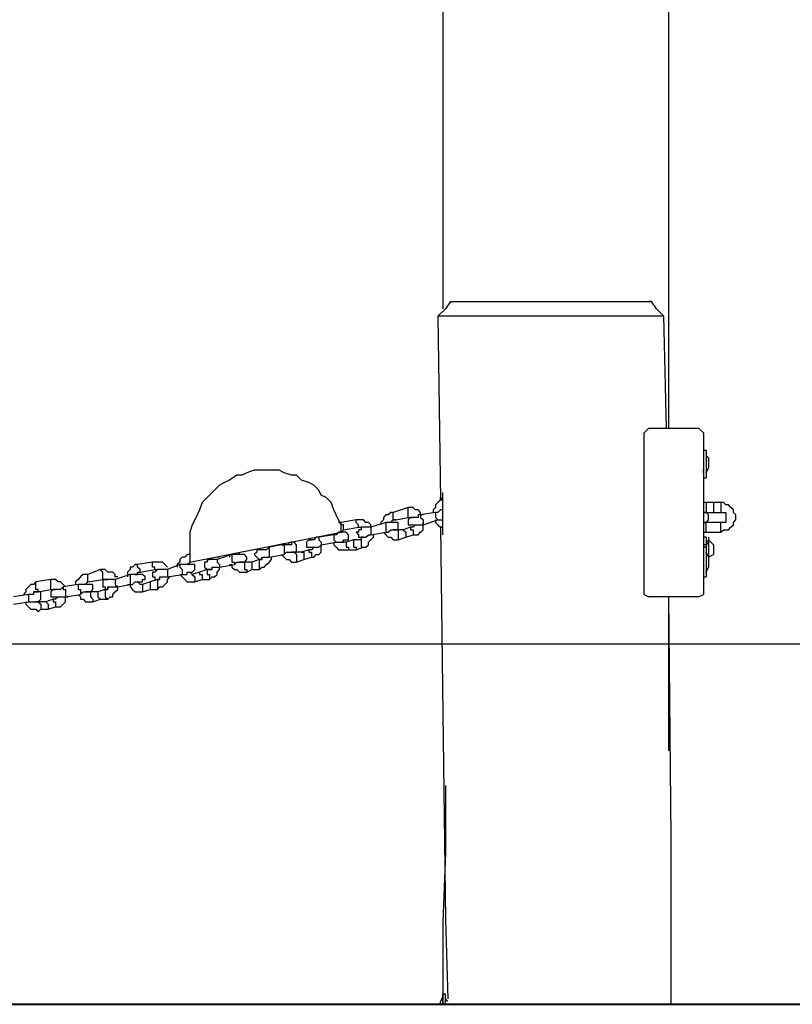
# Model space of a CAD drawing. Units: inches. Extents: x 178 to 252.8, y 98.4 to 182.2.
# Drawn here: x 218.8 to 224.3, y 160.2 to 167.2 of the extents above; entities that cross this region are included whole.
import ezdxf

# ---------------------------------------------------------------- set-up
doc = ezdxf.new("R2010")
doc.units = ezdxf.units.IN
doc.header["$MEASUREMENT"] = 0
doc.linetypes.add('AI-Linetype-3', pattern=[7.366, 5.842, -1.524])
doc.linetypes.add('AI-Linetype-4', pattern=[7.366, 5.842, -1.524])
doc.layers.add('Ebene 1', color=7, linetype='Continuous')

msp = doc.modelspace()

# ---------------------------------------------------------------- linework, layer by layer
at = {"layer": 'Ebene 1', "color": 7, "lineweight": 25, "true_color": 0xffffff}
for points in [[(221.818, 167.5343), (221.818, 167.2167), (221.818, 166.8816), (221.818, 166.5464), (221.818, 166.2114), (221.818, 165.8586), (221.818, 165.5058), (221.818, 165.1706)], [(223.4231, 164.324), (223.4231, 164.4298), (223.4231, 164.6061), (223.4231, 164.7825), (223.4231, 164.9589), (223.4231, 165.1177), (223.4231, 165.347), (223.4231, 165.594), (223.4231, 165.8409), (223.4231, 166.1055), (223.4231, 166.3878), (223.4231, 166.6875), (223.4231, 167.0051), (223.4231, 167.3226)], [(221.8707, 165.2235), (221.8356, 165.1706), (221.7825, 165.1177)], [(221.8707, 165.2235), (221.8883, 165.2235), (221.9062, 165.2235), (221.9237, 165.2235), (221.9589, 165.2235), (222.0119, 165.2235), (222.0826, 165.2235)], [(223.3876, 165.1177), (223.3349, 165.1706), (223.2994, 165.2235)], [(222.0119, 165.1177), (221.9589, 165.1177), (221.9062, 165.1177), (221.8707, 165.1177), (221.8356, 165.1177), (221.818, 165.1177), (221.8001, 165.1177), (221.7825, 165.1177)], [(221.7825, 165.1177), (221.8001, 163.8124)], [(223.3876, 165.1177), (223.3876, 165.1177), (223.37, 165.1177), (223.3524, 165.1177), (223.3173, 165.1177), (223.2818, 165.1177), (223.2467, 165.1177), (223.1936, 165.1177), (223.1409, 165.1177), (223.0703, 165.1177), (222.9645, 165.1177), (222.8763, 165.1177), (222.7702, 165.1177), (222.682, 165.1177), (222.5763, 165.1177), (222.4881, 165.1177), (222.4174, 165.1177), (222.3472, 165.1177), (222.259, 165.1177), (222.1883, 165.1177), (222.1353, 165.1177), (222.0647, 165.1177), (222.0119, 165.1177)], [(223.4055, 164.324), (223.3876, 165.1177)], [(223.2818, 164.324), (223.2467, 164.2887)], [(223.2467, 163.1422), (223.2467, 164.2887)], [(223.2818, 164.324), (223.6346, 164.324)], [(223.6701, 164.2887), (223.6346, 164.324)], [(223.6701, 164.2887), (223.6701, 163.1422)], [(223.6876, 164.1652), (223.6701, 164.1652)], [(223.6876, 164.1652), (223.6876, 164.1652), (223.6876, 164.1476), (223.6876, 164.1299), (223.6876, 164.1123), (223.6876, 164.0947), (223.6876, 164.077), (223.6876, 164.0594), (223.6876, 164.0417), (223.6876, 164.0241), (223.6876, 164.0065), (223.6876, 163.9888), (223.6876, 163.9712)], [(223.7052, 164.1123), (223.6876, 164.1299)], [(223.7052, 164.1123), (223.7052, 164.1123), (223.7052, 164.0947), (223.7052, 164.077), (223.7052, 164.0594), (223.7052, 164.0417)], [(221.0945, 163.5831), (221.0945, 163.636), (221.0769, 163.6713), (221.0594, 163.7066), (221.0418, 163.7419), (221.0242, 163.7948), (220.9888, 163.8301), (220.9536, 163.8477), (220.936, 163.883), (220.9006, 163.9183), (220.8654, 163.9359), (220.8124, 163.9535), (220.7772, 163.9888), (220.7417, 163.9888), (220.689, 164.0065), (220.6535, 164.0241), (220.6008, 164.0241), (220.5653, 164.0241), (220.5126, 164.0241), (220.4772, 164.0241), (220.4244, 164.0065), (220.389, 163.9888), (220.3538, 163.9888), (220.3008, 163.9535), (220.2656, 163.9359), (220.2305, 163.9183), (220.195, 163.883), (220.1599, 163.8477), (220.1423, 163.8301), (220.1068, 163.7948), (220.0892, 163.7419), (220.0717, 163.7066), (220.0541, 163.6713), (220.0362, 163.636), (220.0186, 163.5831), (220.0186, 163.5478), (220.0186, 163.4949), (220.0186, 163.4596), (220.0186, 163.4067), (220.0186, 163.3714)], [(223.6701, 164.0065), (223.6701, 164.0065), (223.6701, 164.0241)], [(223.6701, 164.0065), (223.6701, 164.0065), (223.6701, 163.9888), (223.6701, 163.9712), (223.6701, 163.9359), (223.6701, 163.9183), (223.6701, 163.9006), (223.6701, 163.8653), (223.6701, 163.8477), (223.6701, 163.8124), (223.6701, 163.7948), (223.6701, 163.7595), (223.6701, 163.7242), (223.6701, 163.6889), (223.6701, 163.6537), (223.6701, 163.636), (223.6701, 163.6007), (223.6701, 163.5656), (223.6701, 163.5478), (223.6701, 163.5302), (223.6701, 163.4949), (223.6701, 163.4774)], [(223.6876, 164.0065), (223.7052, 164.0417)], [(223.6701, 163.9712), (223.6876, 163.9712)], [(221.818, 163.5656), (221.818, 163.5831), (221.818, 163.6007), (221.818, 163.6184), (221.818, 163.636), (221.818, 163.6537), (221.818, 163.6889), (221.818, 163.7066), (221.818, 163.7242), (221.818, 163.7595), (221.818, 163.7771), (221.818, 163.7948), (221.818, 163.8124), (221.818, 163.8301), (221.818, 163.8477), (221.818, 163.8653)], [(221.818, 163.8124), (221.8001, 163.8124), (221.7825, 163.7948), (221.7649, 163.7771), (221.7649, 163.7595), (221.7474, 163.7419), (221.7474, 163.7242)], [(221.8001, 163.8124), (221.8001, 163.8124), (221.8001, 163.8301), (221.818, 163.8124)], [(223.6876, 163.7948), (223.6701, 163.7948)], [(223.6876, 163.7948), (223.6876, 163.7948), (223.6876, 163.7771), (223.6876, 163.7595), (223.6876, 163.7419), (223.6876, 163.7242)], [(223.7403, 163.7948), (223.6876, 163.7948)], [(223.7403, 163.7948), (223.7403, 163.7948), (223.7403, 163.7771), (223.7403, 163.7595), (223.7403, 163.7419), (223.7403, 163.7242)], [(223.7934, 163.7948), (223.7403, 163.7948)], [(223.7934, 163.7948), (223.7934, 163.7948), (223.7934, 163.7771), (223.7934, 163.7595), (223.7934, 163.7419), (223.7934, 163.7242)], [(223.7934, 163.5831), (223.811, 163.6007), (223.8285, 163.6007), (223.8465, 163.6007), (223.864, 163.6184), (223.8816, 163.636), (223.8816, 163.6537), (223.8992, 163.6713), (223.8992, 163.6889), (223.8992, 163.7066), (223.8816, 163.7242), (223.8816, 163.7419), (223.864, 163.7595), (223.8465, 163.7771), (223.8285, 163.7771), (223.811, 163.7948), (223.7934, 163.7948)], [(221.4652, 163.7242), (221.4473, 163.7242), (221.4297, 163.7066), (221.4122, 163.7066), (221.3946, 163.6889), (221.3946, 163.6713), (221.377, 163.6537), (221.377, 163.636)], [(221.571, 163.7595), (221.4652, 163.7242)], [(221.4828, 163.6713), (221.4828, 163.6713), (221.4652, 163.6713), (221.4652, 163.6889), (221.4652, 163.7066), (221.4652, 163.7242)], [(221.571, 163.6889), (221.571, 163.6889), (221.571, 163.7066), (221.571, 163.7242), (221.571, 163.7419), (221.571, 163.7595)], [(221.6767, 163.7066), (221.6592, 163.7066), (221.6592, 163.7242), (221.6416, 163.7419), (221.6237, 163.7419), (221.6061, 163.7595), (221.5885, 163.7595), (221.571, 163.7595)], [(221.7649, 163.7242), (221.6592, 163.7066)], [(221.818, 163.7419), (221.818, 163.7419), (221.8001, 163.7419), (221.7825, 163.7242), (221.7649, 163.7242)], [(221.7649, 163.7242), (221.7649, 163.7242), (221.7649, 163.7066), (221.7649, 163.6889), (221.7825, 163.6713)], [(221.818, 163.7419), (221.818, 163.7419)], [(223.6876, 163.7242), (223.6876, 163.7242), (223.6701, 163.7242)], [(223.6701, 163.7242), (223.6876, 163.7242)], [(223.6876, 163.6537), (223.6876, 163.6537), (223.7052, 163.6713), (223.7052, 163.6889), (223.7052, 163.7066), (223.6876, 163.7242)], [(223.6876, 163.7242), (223.7403, 163.7242)], [(223.7403, 163.7242), (223.7934, 163.7242)], [(223.7934, 163.7242), (223.7934, 163.7242), (223.811, 163.7242), (223.8285, 163.7242), (223.8285, 163.7066), (223.8285, 163.6889)], [(221.0945, 163.6537), (221.0769, 163.6537)], [(221.2006, 163.6713), (221.0945, 163.6537)], [(221.1124, 163.6007), (221.1124, 163.6007), (221.1124, 163.6184), (221.1124, 163.636), (221.0945, 163.636), (221.0945, 163.6537)], [(221.2182, 163.6184), (221.2182, 163.6184), (221.2182, 163.636), (221.2006, 163.6537), (221.2006, 163.6713)], [(221.3064, 163.6184), (221.3064, 163.636), (221.2888, 163.6537), (221.2709, 163.6537), (221.2533, 163.6713), (221.2358, 163.6713), (221.2182, 163.6713), (221.2006, 163.6713)], [(221.4122, 163.6537), (221.3064, 163.6184)], [(221.4122, 163.6537), (221.4122, 163.6537), (221.4122, 163.636), (221.4122, 163.6184), (221.4122, 163.6007), (221.4122, 163.5831)], [(221.4652, 163.6537), (221.4652, 163.6537), (221.4473, 163.6537), (221.4297, 163.6537), (221.4122, 163.6537)], [(221.4473, 163.6537), (221.4473, 163.6537), (221.4652, 163.6713), (221.4828, 163.6713)], [(221.4828, 163.6007), (221.5003, 163.6007), (221.5003, 163.6184), (221.5003, 163.636), (221.5003, 163.6537), (221.4828, 163.6537), (221.4652, 163.6537)], [(221.4828, 163.6713), (221.571, 163.6889)], [(221.5885, 163.6889), (221.5885, 163.6889), (221.571, 163.6713), (221.571, 163.6537), (221.571, 163.636), (221.5885, 163.636), (221.6061, 163.636)], [(221.571, 163.6889), (221.5885, 163.6889), (221.6061, 163.6889)], [(221.6592, 163.7066), (221.6416, 163.7066), (221.6416, 163.6889), (221.6237, 163.6889), (221.6061, 163.6889), (221.5885, 163.6889)], [(221.6061, 163.5656), (221.6237, 163.5656), (221.6416, 163.5656), (221.6592, 163.5831), (221.6767, 163.6007), (221.6767, 163.6184), (221.6767, 163.636), (221.6767, 163.6537)], [(221.6592, 163.7066), (221.6592, 163.7066), (221.6592, 163.6889), (221.6767, 163.6713), (221.6767, 163.6537), (221.6767, 163.636)], [(221.6767, 163.636), (221.7825, 163.6713)], [(221.7649, 163.6713), (221.7649, 163.6537), (221.7825, 163.636), (221.8001, 163.6184), (221.818, 163.6184)], [(221.7825, 163.6713), (221.7825, 163.6713), (221.8001, 163.6713), (221.818, 163.6713)], [(223.6701, 163.6537), (223.6876, 163.6537)], [(223.6876, 163.6537), (223.6701, 163.6537)], [(223.6876, 163.5831), (223.6876, 163.6007), (223.6876, 163.6184), (223.6876, 163.636), (223.6876, 163.6537)], [(223.7934, 163.6537), (223.6876, 163.6537)], [(223.8285, 163.6889), (223.8285, 163.6889), (223.8285, 163.6713), (223.8285, 163.6537), (223.811, 163.6537), (223.7934, 163.6537)], [(223.7934, 163.5831), (223.7934, 163.6007), (223.7934, 163.6184), (223.7934, 163.636), (223.7934, 163.6537)], [(220.0186, 163.3714), (221.0945, 163.5831)], [(221.1124, 163.5831), (221.1124, 163.5831), (221.0945, 163.5831), (221.0769, 163.5831), (221.0594, 163.5656), (221.0418, 163.5656)], [(221.0945, 163.5831), (221.1124, 163.6007)], [(221.0945, 163.5831), (221.0945, 163.5831)], [(221.1124, 163.6007), (221.2182, 163.6184)], [(221.13, 163.5302), (221.13, 163.5302), (221.1476, 163.5302), (221.1476, 163.5478), (221.1476, 163.5656), (221.13, 163.5831), (221.1124, 163.5831)], [(221.2358, 163.6007), (221.2182, 163.6007), (221.2182, 163.5831), (221.2006, 163.5831), (221.2182, 163.5656), (221.2182, 163.5478), (221.2358, 163.5478), (221.2533, 163.5478)], [(221.2182, 163.6184), (221.2358, 163.6184)], [(221.3064, 163.6184), (221.2888, 163.6184), (221.2709, 163.6184), (221.2533, 163.6184), (221.2358, 163.6184), (221.2358, 163.6007)], [(221.3064, 163.6184), (221.3064, 163.6184), (221.3064, 163.6007), (221.3064, 163.5831), (221.3064, 163.5656)], [(221.3064, 163.5656), (221.4122, 163.5831)], [(221.3946, 163.5831), (221.3946, 163.5831), (221.4122, 163.5656), (221.4297, 163.5478), (221.4473, 163.5478), (221.4652, 163.5302), (221.4828, 163.5302), (221.5003, 163.5302)], [(221.4122, 163.5831), (221.4297, 163.5831), (221.4473, 163.6007), (221.4652, 163.6007), (221.4828, 163.6007)], [(221.5003, 163.6007), (221.4828, 163.6007), (221.4652, 163.6007)], [(221.5003, 163.6007), (221.5003, 163.5831), (221.5003, 163.5656), (221.5003, 163.5478), (221.5003, 163.5302)], [(221.5355, 163.6007), (221.5003, 163.6007)], [(221.5885, 163.6184), (221.5355, 163.6007)], [(221.5355, 163.6007), (221.5355, 163.6007), (221.5534, 163.5831), (221.5534, 163.5656), (221.5534, 163.5478)], [(221.6237, 163.636), (221.6237, 163.636), (221.6061, 163.6184), (221.5885, 163.6184)], [(221.5885, 163.6184), (221.5885, 163.6184), (221.5885, 163.6007), (221.6061, 163.6007), (221.6061, 163.5831), (221.6061, 163.5656)], [(221.6061, 163.636), (221.6061, 163.636), (221.6237, 163.636), (221.6416, 163.636), (221.6592, 163.636), (221.6767, 163.636)], [(221.818, 163.6184), (221.818, 163.6184), (221.8001, 163.6184)], [(221.8001, 163.6184), (221.818, 162.2955), (221.8356, 160.8314), (221.8531, 160.267)], [(223.6701, 163.5831), (223.6876, 163.5831)], [(223.6876, 163.5831), (223.7934, 163.5831)], [(220.7417, 163.5125), (220.7417, 163.5125), (220.7417, 163.4949), (220.7242, 163.4949), (220.7066, 163.4949), (220.689, 163.4949), (220.6715, 163.4949)], [(220.7242, 163.4949), (220.7242, 163.5125), (220.7417, 163.5125)], [(220.7597, 163.442), (220.7772, 163.442), (220.7772, 163.4596), (220.7772, 163.4774), (220.7772, 163.4949), (220.7597, 163.5125), (220.7417, 163.5125)], [(220.8654, 163.5302), (220.8654, 163.5302), (220.8478, 163.5125), (220.8478, 163.4949), (220.8478, 163.4774), (220.8654, 163.4774), (220.883, 163.4774)], [(220.936, 163.5478), (220.9181, 163.5478), (220.9006, 163.5302), (220.883, 163.5302), (220.8654, 163.5302)], [(220.8654, 163.5302), (220.883, 163.5302)], [(221.0418, 163.5656), (220.936, 163.5478)], [(220.936, 163.5478), (220.936, 163.5478), (220.936, 163.5302), (220.9536, 163.5125), (220.9536, 163.4949)], [(220.9536, 163.5478), (220.9536, 163.5478)], [(220.9536, 163.4949), (221.0594, 163.5125)], [(221.0242, 163.5656), (221.0242, 163.5656)], [(221.0418, 163.5656), (221.0418, 163.5656), (221.0418, 163.5478), (221.0418, 163.5302), (221.0594, 163.5125)], [(221.0418, 163.5125), (221.0418, 163.4949), (221.0594, 163.4774), (221.0769, 163.4596), (221.1124, 163.4596), (221.13, 163.4596), (221.1476, 163.4596)], [(221.0594, 163.5125), (221.0594, 163.5125), (221.0769, 163.5125), (221.0945, 163.5125), (221.1124, 163.5125), (221.1124, 163.5302), (221.13, 163.5302)], [(221.13, 163.5125), (221.1124, 163.5125), (221.0945, 163.5125)], [(221.1827, 163.5302), (221.13, 163.5125)], [(221.13, 163.5125), (221.13, 163.5125), (221.13, 163.4949), (221.13, 163.4774), (221.1476, 163.4774), (221.1476, 163.4596)], [(221.1827, 163.5302), (221.1827, 163.5302), (221.1827, 163.5125), (221.1827, 163.4949), (221.1827, 163.4774), (221.2006, 163.4774), (221.2006, 163.4596)], [(221.2358, 163.5302), (221.1827, 163.5302)], [(221.2533, 163.5478), (221.2533, 163.5478), (221.2358, 163.5478), (221.2358, 163.5302)], [(221.2358, 163.5302), (221.2358, 163.5302), (221.2358, 163.5125), (221.2358, 163.4949), (221.2358, 163.4774), (221.2533, 163.4774)], [(221.2533, 163.4774), (221.2709, 163.4774), (221.2888, 163.4949), (221.2888, 163.5125), (221.3064, 163.5302), (221.324, 163.5478), (221.324, 163.5656)], [(221.2533, 163.5478), (221.2533, 163.5478), (221.2709, 163.5478), (221.2888, 163.5656), (221.3064, 163.5656)], [(221.5003, 163.5302), (221.5534, 163.5478)], [(221.5534, 163.5478), (221.6061, 163.5656)], [(223.6876, 163.5478), (223.6701, 163.5478)], [(223.6876, 163.5478), (223.6876, 163.5478), (223.6876, 163.5302)], [(223.6876, 163.5302), (223.6876, 163.5302), (223.6876, 163.5125), (223.6876, 163.4949)], [(223.7052, 163.5125), (223.6876, 163.5302)], [(223.7052, 163.5125), (223.6876, 163.4949)], [(223.7052, 163.5478), (223.7052, 163.5478), (223.7052, 163.5302), (223.7052, 163.5125)], [(223.7052, 163.5478), (223.7052, 163.5478), (223.7052, 163.5302), (223.7052, 163.5125)], [(223.7052, 163.5478), (223.7052, 163.5478)], [(223.7403, 163.4949), (223.7052, 163.5302)], [(223.7052, 163.5125), (223.7052, 163.5125), (223.7052, 163.4949), (223.7052, 163.4774), (223.7052, 163.4596), (223.7052, 163.442), (223.7052, 163.4243), (223.7052, 163.4067), (223.7052, 163.3892), (223.7052, 163.3714)], [(223.7052, 163.5125), (223.7052, 163.5125), (223.7052, 163.4949), (223.7052, 163.4774), (223.7052, 163.4596), (223.7052, 163.442), (223.7052, 163.4243), (223.7052, 163.4067)], [(220.3714, 163.4243), (220.3714, 163.4243), (220.3714, 163.442)], [(220.5126, 163.4596), (220.4951, 163.4596), (220.4951, 163.442), (220.4772, 163.4243), (220.4951, 163.4067), (220.5126, 163.3892)], [(220.5833, 163.4774), (220.5653, 163.4596), (220.5478, 163.4596), (220.5302, 163.4596), (220.5126, 163.4596)], [(220.5126, 163.4596), (220.5126, 163.4596)], [(220.6715, 163.4949), (220.5833, 163.4774)], [(220.5833, 163.4774), (220.5833, 163.4774), (220.5833, 163.4596), (220.5833, 163.442), (220.5833, 163.4243), (220.5833, 163.4067)], [(220.5833, 163.4774), (220.5833, 163.4774)], [(220.6535, 163.4949), (220.6535, 163.4949)], [(220.6715, 163.4949), (220.6715, 163.4949), (220.689, 163.4949), (220.689, 163.4774), (220.689, 163.4596), (220.689, 163.442), (220.689, 163.4243)], [(220.689, 163.4243), (220.7066, 163.442), (220.7242, 163.442), (220.7417, 163.442), (220.7597, 163.442)], [(220.7597, 163.442), (220.7597, 163.442), (220.7417, 163.442)], [(220.7597, 163.442), (220.7597, 163.442), (220.7772, 163.4243), (220.7772, 163.4067), (220.7772, 163.3892), (220.7772, 163.3714)], [(220.8124, 163.442), (220.7597, 163.442)], [(220.8654, 163.4596), (220.8124, 163.442)], [(220.8124, 163.442), (220.8124, 163.442), (220.8299, 163.442), (220.8299, 163.4243), (220.8299, 163.4067), (220.8299, 163.3892)], [(220.9006, 163.4774), (220.9006, 163.4774), (220.883, 163.4596), (220.8654, 163.4596)], [(220.8654, 163.4596), (220.8654, 163.4596), (220.8654, 163.442), (220.883, 163.442), (220.883, 163.4243), (220.883, 163.4067)], [(220.883, 163.4067), (220.9006, 163.4067), (220.9181, 163.4243), (220.936, 163.4243), (220.9536, 163.442), (220.9536, 163.4596), (220.9536, 163.4774), (220.9536, 163.4949)], [(220.883, 163.4774), (220.883, 163.4774), (220.9006, 163.4774), (220.9181, 163.4774), (220.936, 163.4774), (220.9536, 163.4949)], [(221.1476, 163.4596), (221.2006, 163.4596)], [(221.2006, 163.4596), (221.2533, 163.4774)], [(223.6876, 163.4949), (223.6701, 163.4949)], [(223.6876, 163.4774), (223.6701, 163.4774)], [(223.6876, 163.4949), (223.6876, 163.4949), (223.6876, 163.4774)], [(223.6876, 163.4774), (223.6876, 163.4774), (223.6876, 163.4596), (223.6876, 163.442)], [(223.6876, 163.4774), (223.6876, 163.4774), (223.6876, 163.4596), (223.6876, 163.442), (223.6876, 163.4243), (223.6876, 163.4067), (223.6876, 163.3714), (223.6876, 163.3539), (223.6876, 163.3361), (223.6876, 163.3185), (223.6876, 163.301), (223.6876, 163.2832), (223.6876, 163.2657)], [(223.7052, 163.4067), (223.6876, 163.442)], [(223.7403, 163.4949), (223.7403, 163.4949)], [(223.7403, 163.4949), (223.7403, 163.4774), (223.7403, 163.4596), (223.7403, 163.442), (223.7403, 163.4243)], [(219.754, 163.3714), (219.6483, 163.3539)], [(219.7716, 163.3185), (219.7716, 163.3185), (219.7716, 163.3361), (219.754, 163.3361), (219.754, 163.3539), (219.754, 163.3714)], [(219.8598, 163.3361), (219.8598, 163.3361), (219.8422, 163.3539), (219.8247, 163.3714), (219.8071, 163.3714), (219.7895, 163.3714), (219.7716, 163.3714), (219.754, 163.3714)], [(220.0186, 163.4243), (220.001, 163.4243), (219.9835, 163.4067), (219.9659, 163.4067), (219.948, 163.3892), (219.948, 163.3714), (219.9304, 163.3539), (219.9304, 163.3361)], [(220.001, 163.3539), (220.001, 163.3539), (220.0186, 163.3714)], [(220.0186, 163.4243), (220.0186, 163.4243)], [(220.0186, 163.4243), (220.0186, 163.4243)], [(220.1423, 163.3892), (220.1423, 163.3714), (220.1244, 163.3714), (220.1244, 163.3539), (220.1244, 163.3361), (220.1423, 163.3185), (220.1599, 163.3185)], [(220.1423, 163.3892), (220.1599, 163.3892)], [(220.2126, 163.3892), (220.195, 163.3892), (220.1774, 163.3892), (220.1599, 163.3892), (220.1423, 163.3892)], [(220.3187, 163.4243), (220.2126, 163.3892)], [(220.2305, 163.4067), (220.2126, 163.4067)], [(220.2126, 163.3892), (220.2126, 163.3892), (220.2126, 163.3714), (220.2305, 163.3539), (220.2305, 163.3361)], [(220.3008, 163.4243), (220.3008, 163.4067)], [(220.3187, 163.4243), (220.3187, 163.4243), (220.3187, 163.4067), (220.3187, 163.3892), (220.3187, 163.3714), (220.3362, 163.3714), (220.3362, 163.3539)], [(220.389, 163.4243), (220.389, 163.4243), (220.3714, 163.4243), (220.3538, 163.4243), (220.3362, 163.4243), (220.3187, 163.4243)], [(220.3362, 163.3539), (220.3362, 163.3539), (220.3538, 163.3714), (220.3714, 163.3714), (220.389, 163.3714), (220.4069, 163.3714)], [(220.4069, 163.3714), (220.389, 163.3714), (220.3714, 163.3714)], [(220.4069, 163.3714), (220.4069, 163.3714), (220.4244, 163.3892), (220.4244, 163.4067), (220.4069, 163.4243), (220.389, 163.4243)], [(220.4069, 163.3714), (220.4069, 163.3539), (220.4069, 163.3361), (220.4069, 163.3185), (220.4244, 163.3185), (220.4244, 163.301)], [(220.4596, 163.3714), (220.4069, 163.3714)], [(220.5126, 163.3892), (220.4596, 163.3714)], [(220.4596, 163.3714), (220.4596, 163.3714), (220.4596, 163.3539), (220.4596, 163.3361), (220.4596, 163.3185)], [(220.5126, 163.3185), (220.5302, 163.3361), (220.5478, 163.3361), (220.5653, 163.3539), (220.5833, 163.3714), (220.6008, 163.3892), (220.6008, 163.4067)], [(220.5302, 163.4067), (220.5302, 163.3892), (220.5126, 163.3892)], [(220.5126, 163.3892), (220.5302, 163.3892), (220.5302, 163.4067), (220.5478, 163.4067), (220.5653, 163.4067), (220.5833, 163.4067)], [(220.5126, 163.3892), (220.5126, 163.3892), (220.5126, 163.3714), (220.5126, 163.3539), (220.5126, 163.3361), (220.5126, 163.3185)], [(220.5833, 163.4067), (220.689, 163.4243)], [(220.6715, 163.4243), (220.6715, 163.4243), (220.689, 163.4067), (220.7066, 163.3892), (220.7242, 163.3892), (220.7417, 163.3714), (220.7597, 163.3714), (220.7772, 163.3714)], [(220.7772, 163.3714), (220.8299, 163.3892)], [(220.8299, 163.3892), (220.883, 163.4067)], [(223.6876, 163.4243), (223.6876, 163.4243)], [(223.6876, 163.4243), (223.7052, 163.4243)], [(223.7052, 163.4067), (223.7403, 163.4243)], [(223.7052, 163.4067), (223.7052, 163.4067), (223.7052, 163.3892), (223.7052, 163.3714), (223.7052, 163.3539), (223.7052, 163.3361)], [(223.7052, 163.3714), (223.7052, 163.3714)], [(219.3837, 163.3185), (219.2955, 163.2832)], [(219.4013, 163.2479), (219.4013, 163.2479), (219.4013, 163.2657), (219.4013, 163.2832), (219.4013, 163.301), (219.3837, 163.3185)], [(219.507, 163.2657), (219.4894, 163.2657), (219.4894, 163.2832), (219.4719, 163.301), (219.4543, 163.301), (219.4367, 163.301), (219.4188, 163.3185), (219.3837, 163.3185)], [(219.6483, 163.3539), (219.6307, 163.3539), (219.6131, 163.3361), (219.5952, 163.3361), (219.5952, 163.3185), (219.5776, 163.301), (219.5776, 163.2832), (219.5776, 163.2657)], [(219.6307, 163.2832), (219.6483, 163.2832), (219.6483, 163.301), (219.6658, 163.301)], [(219.6658, 163.301), (219.6658, 163.301), (219.6658, 163.3185), (219.6483, 163.3361), (219.6483, 163.3539)], [(219.6658, 163.301), (219.7716, 163.3185)], [(219.7895, 163.3185), (219.7716, 163.301), (219.754, 163.301), (219.754, 163.2832), (219.754, 163.2657), (219.7716, 163.2657), (219.7716, 163.2479), (219.7895, 163.2479)], [(219.7716, 163.3185), (219.7716, 163.3185), (219.7895, 163.3185)], [(219.8598, 163.3185), (219.8422, 163.3185), (219.8247, 163.3185), (219.8071, 163.3185), (219.7895, 163.3185)], [(219.948, 163.3539), (219.8598, 163.3185)], [(219.8598, 163.3185), (219.8598, 163.3185), (219.8598, 163.301), (219.8598, 163.2832), (219.8598, 163.2657)], [(219.948, 163.3539), (219.948, 163.3539), (219.948, 163.3361), (219.9659, 163.3185), (219.9659, 163.301), (219.9659, 163.2832)], [(220.0186, 163.3539), (220.0186, 163.3539), (220.001, 163.3539), (219.9835, 163.3539), (219.9659, 163.3539), (219.948, 163.3539)], [(219.9659, 163.2832), (219.9835, 163.2832), (220.001, 163.2832), (220.001, 163.301), (220.0186, 163.301), (220.0362, 163.301)], [(220.0362, 163.301), (220.0362, 163.301), (220.0541, 163.3185), (220.0541, 163.3361), (220.0541, 163.3539), (220.0362, 163.3539), (220.0186, 163.3539)], [(220.0362, 163.2832), (220.0362, 163.2832), (220.0186, 163.301)], [(220.0892, 163.301), (220.0362, 163.2832)], [(220.1423, 163.3185), (220.0892, 163.301)], [(220.0892, 163.301), (220.0892, 163.301), (220.0892, 163.2832), (220.1068, 163.2832), (220.1068, 163.2657), (220.1068, 163.2479)], [(220.1423, 163.3185), (220.1423, 163.301), (220.1423, 163.2832), (220.1599, 163.2832), (220.1599, 163.2657), (220.1599, 163.2479)], [(220.1774, 163.3185), (220.1599, 163.3185), (220.1423, 163.3185)], [(220.1599, 163.2479), (220.1774, 163.2657), (220.195, 163.2657), (220.2126, 163.2832), (220.2126, 163.301), (220.2305, 163.3185), (220.2305, 163.3361)], [(220.1599, 163.3185), (220.1599, 163.3185), (220.1774, 163.3185), (220.1774, 163.3361), (220.195, 163.3361), (220.2126, 163.3361), (220.2305, 163.3361)], [(220.2305, 163.3361), (220.3362, 163.3539)], [(220.3008, 163.3539), (220.3187, 163.3539), (220.3187, 163.3361), (220.3362, 163.3185), (220.3538, 163.3185), (220.3714, 163.301), (220.389, 163.301), (220.4244, 163.301)], [(220.4244, 163.301), (220.4596, 163.3185)], [(220.4596, 163.3185), (220.5126, 163.3185)], [(223.6876, 163.301), (223.7052, 163.3361)], [(218.9251, 163.2303), (218.9076, 163.2128), (218.8897, 163.2128), (218.8721, 163.195), (218.8545, 163.1775), (218.8545, 163.1597), (218.8369, 163.1422)], [(219.0309, 163.2479), (218.9251, 163.2303)], [(218.9427, 163.1597), (218.9427, 163.1597), (218.9427, 163.1775), (218.9251, 163.1775), (218.9251, 163.195), (218.9251, 163.2128), (218.9251, 163.2303)], [(219.0309, 163.1775), (219.0309, 163.195), (219.0309, 163.2128), (219.0309, 163.2303), (219.0309, 163.2479)], [(219.1367, 163.195), (219.1367, 163.195), (219.1191, 163.2128), (219.1015, 163.2303), (219.084, 163.2303), (219.066, 163.2479), (219.0485, 163.2479), (219.0309, 163.2479)], [(219.2955, 163.2832), (219.2779, 163.2832), (219.2603, 163.2832), (219.2424, 163.2657), (219.2249, 163.2479), (219.2073, 163.2303), (219.2073, 163.2128)], [(219.2779, 163.2128), (219.2779, 163.2128), (219.2955, 163.2303)], [(219.2955, 163.2303), (219.2955, 163.2303), (219.2955, 163.2479), (219.2955, 163.2657), (219.2955, 163.2832)], [(219.2955, 163.2303), (219.4013, 163.2479)], [(219.4188, 163.2479), (219.4013, 163.2479), (219.4013, 163.2303), (219.4013, 163.2128), (219.4013, 163.195), (219.4188, 163.195), (219.4188, 163.1775), (219.4367, 163.1775)], [(219.4013, 163.2479), (219.4188, 163.2479), (219.4367, 163.2479)], [(219.4894, 163.2479), (219.4719, 163.2479), (219.4543, 163.2479), (219.4367, 163.2479), (219.4188, 163.2479)], [(219.5952, 163.2832), (219.4894, 163.2479)], [(219.4894, 163.2479), (219.4894, 163.2479), (219.4894, 163.2303), (219.4894, 163.2128), (219.507, 163.195)], [(219.5952, 163.2832), (219.5952, 163.2832), (219.5952, 163.2657), (219.5952, 163.2479), (219.5952, 163.2303), (219.5952, 163.2128)], [(219.6658, 163.2832), (219.6658, 163.2832), (219.6483, 163.2832), (219.6307, 163.2832), (219.6131, 163.2832), (219.5952, 163.2832)], [(219.5952, 163.2128), (219.6131, 163.2128), (219.6307, 163.2303), (219.6483, 163.2303), (219.6658, 163.2303)], [(219.6834, 163.2128), (219.6658, 163.2128), (219.6483, 163.2303)], [(219.6658, 163.2303), (219.6834, 163.2303), (219.6834, 163.2479), (219.7013, 163.2479), (219.7013, 163.2657), (219.6834, 163.2832), (219.6658, 163.2832)], [(219.7365, 163.2303), (219.6834, 163.2128)], [(219.7895, 163.2479), (219.7365, 163.2303)], [(219.7365, 163.2303), (219.7365, 163.2303), (219.7365, 163.2128), (219.7365, 163.195), (219.7365, 163.1775)], [(219.7895, 163.2479), (219.7895, 163.2479), (219.8071, 163.2479), (219.8071, 163.2657), (219.8247, 163.2657), (219.8422, 163.2657), (219.8598, 163.2657)], [(219.7895, 163.1775), (219.8071, 163.195), (219.8247, 163.195), (219.8422, 163.2128), (219.8598, 163.2303), (219.8598, 163.2479), (219.8777, 163.2657)], [(219.7895, 163.2479), (219.7895, 163.2303), (219.7895, 163.2128), (219.7895, 163.195), (219.7895, 163.1775)], [(219.8071, 163.2479), (219.8071, 163.2479), (219.7895, 163.2479)], [(219.8598, 163.2657), (219.9659, 163.2832)], [(219.948, 163.2832), (219.948, 163.2832), (219.9659, 163.2657), (219.9835, 163.2479), (220.001, 163.2303), (220.0186, 163.2303), (220.0362, 163.2303), (220.0541, 163.2303)], [(220.0362, 163.2832), (220.0362, 163.2832), (220.0541, 163.2657), (220.0541, 163.2479), (220.0541, 163.2303)], [(220.0541, 163.2303), (220.1068, 163.2479)], [(220.1068, 163.2479), (220.1599, 163.2479)], [(223.6701, 163.2657), (223.6876, 163.2657)], [(218.9251, 163.1597), (218.9251, 163.1597), (218.9076, 163.1597), (218.9076, 163.1422), (218.8897, 163.1422), (218.8721, 163.1422)], [(218.9076, 163.1597), (218.9076, 163.1597), (218.9251, 163.1597), (218.9427, 163.1597)], [(218.9427, 163.0893), (218.9603, 163.1068), (218.9603, 163.1246), (218.9603, 163.1422), (218.9603, 163.1597), (218.9427, 163.1597), (218.9251, 163.1597)], [(218.9427, 163.1597), (219.0309, 163.1775)], [(219.0309, 163.1775), (219.0485, 163.1775), (219.066, 163.1775)], [(219.0485, 163.1775), (219.0485, 163.1775), (219.0309, 163.1597), (219.0309, 163.1422), (219.0309, 163.1246), (219.0485, 163.1246), (219.066, 163.1246)], [(219.1191, 163.195), (219.1191, 163.195), (219.1015, 163.1775), (219.084, 163.1775), (219.066, 163.1775), (219.0485, 163.1775)], [(219.2249, 163.2128), (219.1191, 163.195)], [(219.1191, 163.195), (219.1191, 163.195), (219.1191, 163.1775), (219.1367, 163.1775), (219.1367, 163.1597), (219.1367, 163.1422), (219.1367, 163.1246)], [(219.2249, 163.2128), (219.2249, 163.2128), (219.2249, 163.195), (219.2249, 163.1775), (219.2424, 163.1775), (219.2424, 163.1597), (219.2424, 163.1422)], [(219.2955, 163.2128), (219.2955, 163.2128), (219.2779, 163.2128), (219.2603, 163.2128), (219.2424, 163.2128), (219.2249, 163.2128)], [(219.2424, 163.1422), (219.2603, 163.1597), (219.2779, 163.1597), (219.2955, 163.1597), (219.3131, 163.1597)], [(219.3131, 163.1597), (219.2955, 163.1597), (219.2779, 163.1597)], [(219.3131, 163.1597), (219.3131, 163.1597), (219.3306, 163.1775), (219.3306, 163.195), (219.3306, 163.2128), (219.3131, 163.2128), (219.2955, 163.2128)], [(219.3131, 163.1597), (219.3131, 163.1597), (219.3131, 163.1422), (219.3131, 163.1246), (219.3306, 163.1068), (219.3306, 163.0893)], [(219.3661, 163.1597), (219.3131, 163.1597)], [(219.4188, 163.1775), (219.3661, 163.1597)], [(219.3661, 163.1597), (219.3661, 163.1597), (219.3661, 163.1422), (219.3661, 163.1246), (219.3837, 163.1068)], [(219.4367, 163.195), (219.4367, 163.1775), (219.4188, 163.1775)], [(219.4188, 163.1775), (219.4188, 163.1775), (219.4188, 163.1597), (219.4188, 163.1422), (219.4188, 163.1246), (219.4367, 163.1068)], [(219.4367, 163.1775), (219.4367, 163.1775), (219.4367, 163.195), (219.4543, 163.195), (219.4719, 163.195), (219.4894, 163.195), (219.507, 163.195)], [(219.4367, 163.1068), (219.4543, 163.1246), (219.4719, 163.1246), (219.4719, 163.1422), (219.4894, 163.1597), (219.507, 163.1775), (219.507, 163.195)], [(219.507, 163.195), (219.5952, 163.2128)], [(219.5776, 163.2128), (219.5952, 163.2128), (219.5952, 163.195), (219.6131, 163.1775), (219.6307, 163.1597), (219.6483, 163.1597), (219.6658, 163.1597), (219.6834, 163.1597)], [(219.6834, 163.2128), (219.6834, 163.2128), (219.6834, 163.195), (219.6834, 163.1775), (219.6834, 163.1597)], [(219.6834, 163.1597), (219.7365, 163.1775)], [(219.7365, 163.1775), (219.7895, 163.1775)], [(218.8721, 163.1422), (218.7663, 163.1246)], [(218.7663, 163.0715), (218.8721, 163.0893)], [(218.8545, 163.0893), (218.8545, 163.0715), (218.8721, 163.054), (218.8897, 163.0364), (218.9076, 163.0364), (218.9251, 163.0364), (218.9427, 163.0186), (218.9603, 163.0364)], [(218.8721, 163.1422), (218.8721, 163.1422), (218.8721, 163.1246), (218.8721, 163.1068), (218.8721, 163.0893)], [(218.8721, 163.0893), (218.8897, 163.0893), (218.9076, 163.0893), (218.9251, 163.0893), (218.9427, 163.0893)], [(218.9427, 163.0893), (218.9427, 163.0893), (218.9251, 163.0893)], [(218.9427, 163.0893), (218.9427, 163.0893), (218.9603, 163.0715), (218.9603, 163.054), (218.9603, 163.0364)], [(218.9958, 163.0893), (218.9427, 163.0893)], [(219.0485, 163.1068), (218.9958, 163.0893)], [(218.9958, 163.0893), (218.9958, 163.0893), (219.0133, 163.0715), (219.0133, 163.054), (219.0133, 163.0364)], [(219.084, 163.1246), (219.084, 163.1246), (219.066, 163.1068), (219.0485, 163.1068)], [(219.0485, 163.1068), (219.0485, 163.1068), (219.0485, 163.0893), (219.066, 163.0893), (219.066, 163.0715), (219.066, 163.054)], [(219.066, 163.054), (219.084, 163.054), (219.1015, 163.054), (219.1191, 163.0715), (219.1367, 163.0893), (219.1367, 163.1068), (219.1367, 163.1246), (219.1542, 163.1246)], [(219.066, 163.1246), (219.066, 163.1246), (219.084, 163.1246), (219.1015, 163.1246), (219.1191, 163.1246), (219.1367, 163.1246)], [(219.1367, 163.1246), (219.2424, 163.1422)], [(219.2249, 163.1422), (219.2249, 163.1422), (219.2424, 163.1246), (219.2424, 163.1068), (219.2603, 163.1068), (219.2779, 163.0893), (219.3131, 163.0893), (219.3306, 163.0893)], [(219.3306, 163.0893), (219.3837, 163.1068)], [(219.3837, 163.1068), (219.4367, 163.1068)], [(223.2467, 163.1422), (223.2818, 163.1246)], [(223.6346, 163.1246), (223.2818, 163.1246)], [(223.4406, 160.2317), (223.4406, 161.4136), (223.4231, 163.1246)], [(223.4231, 162.0309), (223.4231, 162.2602), (223.4231, 162.5777), (223.4231, 162.8951), (223.4231, 163.1246)], [(223.6346, 163.1246), (223.6701, 163.1422)], [(218.9603, 163.0364), (219.0133, 163.0364)], [(219.0133, 163.0364), (219.066, 163.054)], [(208.8003, 162.7894), (246.1066, 162.7894)], [(221.8356, 161.7839), (221.8356, 161.7664), (221.8356, 161.3076), (221.818, 160.8138), (221.818, 160.3199), (221.818, 160.2317)], [(221.818, 160.267), (221.818, 160.267), (221.818, 160.2846), (221.818, 160.3022)], [(221.818, 160.2317), (221.818, 160.2493), (221.818, 160.267), (221.818, 160.2846), (221.818, 160.3022)], [(221.818, 160.3022), (221.818, 160.3022)], [(221.8356, 160.3022), (221.818, 160.3022)], [(221.8356, 160.2317), (221.8356, 160.2493), (221.8356, 160.267), (221.8356, 160.2846), (221.8356, 160.3022)], [(221.818, 160.2846), (221.8001, 160.2493)], [(221.818, 160.2846), (221.8001, 160.2493)], [(221.8001, 160.2317), (221.8001, 160.2317), (221.8001, 160.2493)], [(221.8001, 160.2317), (221.8001, 160.2317), (221.8001, 160.2493)], [(221.8531, 160.2493), (221.8356, 160.267)]]:
    msp.add_lwpolyline(points, dxfattribs=at)
at = {"layer": 'Ebene 1', "color": 7, "lineweight": 40, "true_color": 0xffffff}
msp.add_lwpolyline([(177.9783, 160.2292), (238.6125, 160.2292)], dxfattribs=at)
at = {"layer": 'Ebene 1', "color": 7, "linetype": 'AI-Linetype-3', "lineweight": 25, "true_color": 0xffffff}
msp.add_lwpolyline([(223.6766, 160.2341), (223.6766, 160.2293)], dxfattribs=at)
at = {"layer": 'Ebene 1', "color": 7, "linetype": 'AI-Linetype-4', "lineweight": 25, "true_color": 0xffffff}
msp.add_lwpolyline([(223.6766, 160.2341), (223.6766, 160.2341)], dxfattribs=at)
at = {"layer": 'Ebene 1', "color": 7, "lineweight": 25, "true_color": 0xffffff}
msp.add_open_spline([(222.0826, 165.2235), (222.0826, 165.2235), (222.1528, 165.2235), (222.1528, 165.2235), (222.1528, 165.2235), (222.2235, 165.2235), (222.2235, 165.2235), (222.2235, 165.2235), (222.3117, 165.2235), (222.3117, 165.2235), (222.3117, 165.2235), (222.3823, 165.2235), (222.3823, 165.2235), (222.3823, 165.2235), (222.4881, 165.2235), (222.4881, 165.2235), (222.4881, 165.2235), (222.5763, 165.2235), (222.5763, 165.2235), (222.5763, 165.2235), (222.6644, 165.2235), (222.6644, 165.2235), (222.6644, 165.2235), (222.7526, 165.2235), (222.7526, 165.2235), (222.7526, 165.2235), (222.8408, 165.2235), (222.8408, 165.2235), (222.8408, 165.2235), (222.929, 165.2235), (222.929, 165.2235), (222.929, 165.2235), (222.9997, 165.2235), (222.9997, 165.2235), (222.9997, 165.2235), (223.0703, 165.2235), (223.0703, 165.2235), (223.0703, 165.2235), (223.1409, 165.2235), (223.1409, 165.2235), (223.1409, 165.2235), (223.1936, 165.2235), (223.1936, 165.2235), (223.1936, 165.2235), (223.2291, 165.2235), (223.2291, 165.2235), (223.2291, 165.2235), (223.2642, 165.2235), (223.2642, 165.2235), (223.2642, 165.2235), (223.2818, 165.2235), (223.2818, 165.2235), (223.2818, 165.2235), (223.2994, 165.2235), (223.2994, 165.2235), (223.2994, 165.2235), (223.2818, 165.2235), (223.2818, 165.2235)], degree=3, knots=[0, 0, 0, 0, 1, 1, 1, 2, 2, 2, 3, 3, 3, 4, 4, 4, 5, 5, 5, 6, 6, 6, 7, 7, 7, 8, 8, 8, 9, 9, 9, 10, 10, 10, 11, 11, 11, 12, 12, 12, 13, 13, 13, 14, 14, 14, 15, 15, 15, 16, 16, 16, 17, 17, 17, 18, 18, 18, 19, 19, 19, 19], dxfattribs=at)

doc.saveas('drawing.dxf')
